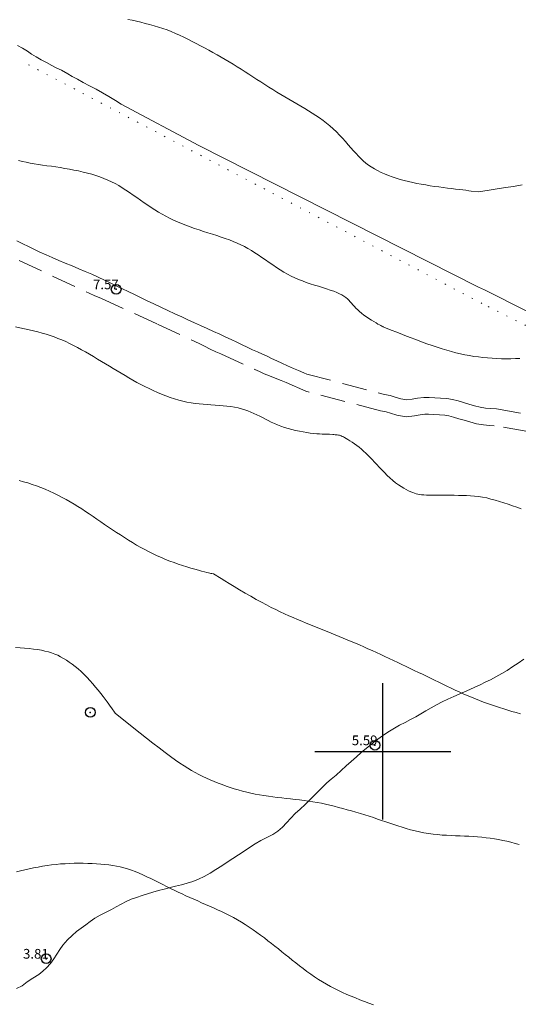
# Model space of a CAD drawing. Extents: x 290993 to 292243, y 1907252 to 1908062.
# Drawn here: x 291863 to 291914, y 1907474 to 1907575 of the extents above; entities that cross this region are included whole.
import ezdxf

# ---------------------------------------------------------------- set-up
doc = ezdxf.new("R2010")
doc.units = 0
doc.header["$MEASUREMENT"] = 0
doc.header["$PDMODE"] = 32
doc.header["$PDSIZE"] = -0.37
for name, pattern in [('ACAD_ISO02W100', [15, 12, -3]), ('DOT2', [3.175, 0, -3.175]), ('HIDDEN', [9.525, 6.35, -3.175])]:
    doc.linetypes.add(name, pattern=pattern)
for name, color, linetype in [('1TODAS1K', 7, 'Continuous'), ('BRECHA', 7, 'Continuous'), ('CERCA', 1, 'Continuous'), ('COTA FOTOGRAMETRICA', 10, 'Continuous'), ('CULTIVO', 7, 'Continuous'), ('CURVA INTERMEDIA', 17, 'Continuous'), ('CURVA MAESTRA', 17, 'Continuous'), ('HUERTO', 7, 'Continuous'), ('SIMBOLO GRADICULA', 7, 'Continuous'), ('VEREDA', 7, 'Continuous')]:
    doc.layers.add(name, color=color, linetype=linetype)
doc.styles.add('WMF-Times New Roman0', font='TIMES.TTF')

msp = doc.modelspace()

# ---------------------------------------------------------------- linework, layer by layer
at = {"layer": 'BRECHA', "color": 1, "linetype": 'HIDDEN', "lineweight": 5, "ltscale": 0.4, "elevation": 4.001}
for points in [[(291855.987, 1907553.507), (291858.042, 1907552.564), (291858.499, 1907552.36), (291859.1, 1907552.102), (291869.781, 1907547.126), (291870.359, 1907546.868), (291870.979, 1907546.601), (291876.814, 1907543.939), (291881.106, 1907541.933), (291881.643, 1907541.673), (291882.24, 1907541.383), (291882.828, 1907541.097), (291883.312, 1907540.869), (291886.824, 1907539.289), (291887.305, 1907539.062), (291887.798, 1907538.841), (291888.326, 1907538.619), (291888.935, 1907538.375), (291889.531, 1907538.142), (291890.055, 1907537.923), (291892.071, 1907537.04)], [(291862.326, 1907552.521), (291862.948, 1907552.213), (291863.524, 1907551.927), (291864.13, 1907551.633), (291864.709, 1907551.352), (291865.354, 1907551.055), (291865.969, 1907550.791), (291866.655, 1907550.497), (291867.308, 1907550.218), (291868.013, 1907549.927), (291868.708, 1907549.639), (291869.355, 1907549.37), (291870.043, 1907549.069), (291870.683, 1907548.786), (291871.341, 1907548.472), (291871.938, 1907548.182), (291872.56, 1907547.874), (291873.189, 1907547.568), (291873.793, 1907547.28), (291874.44, 1907546.977), (291875.05, 1907546.68), (291875.746, 1907546.347), (291876.432, 1907546.019), (291877.205, 1907545.648), (291877.888, 1907545.326), (291878.608, 1907544.998), (291879.299, 1907544.679), (291879.946, 1907544.387), (291880.627, 1907544.072), (291881.24, 1907543.791), (291881.908, 1907543.484), (291882.587, 1907543.176), (291883.211, 1907542.895), (291883.854, 1907542.605), (291884.407, 1907542.343), (291884.979, 1907542.071), (291885.532, 1907541.808), (291886.037, 1907541.564), (291886.584, 1907541.31), (291887.087, 1907541.084), (291887.604, 1907540.851), (291888.093, 1907540.631), (291888.559, 1907540.423), (291889.094, 1907540.181), (291889.616, 1907539.934), (291890.208, 1907539.658), (291890.805, 1907539.391), (291891.333, 1907539.158), (291891.868, 1907538.927), (291892.167, 1907538.803), (291900.176, 1907536.71), (291900.749, 1907536.593), (291901.287, 1907536.442), (291901.86, 1907536.256), (291902.455, 1907536.162), (291903.031, 1907536.215), (291903.573, 1907536.314), (291904.239, 1907536.409), (291904.767, 1907536.399), (291905.346, 1907536.365), (291905.957, 1907536.338), (291906.598, 1907536.29), (291907.168, 1907536.191), (291907.759, 1907536.042), (291908.323, 1907535.872), (291908.87, 1907535.716), (291909.436, 1907535.54), (291910.025, 1907535.386), (291910.567, 1907535.29), (291911.105, 1907535.253), (291911.693, 1907535.214), (291922.801, 1907533.261)], [(291922.436, 1907531.569), (291911.485, 1907533.494), (291910.988, 1907533.527), (291910.356, 1907533.57), (291909.655, 1907533.695), (291908.96, 1907533.876), (291908.376, 1907534.058), (291907.836, 1907534.212), (291907.298, 1907534.374), (291906.808, 1907534.498), (291906.385, 1907534.571), (291905.854, 1907534.611), (291905.257, 1907534.637), (291904.7, 1907534.67), (291904.345, 1907534.677), (291903.851, 1907534.606), (291903.266, 1907534.499), (291902.398, 1907534.419), (291901.455, 1907534.568), (291900.786, 1907534.786), (291900.342, 1907534.91), (291899.784, 1907535.024), (291892.071, 1907537.04)]]:
    msp.add_lwpolyline(points, dxfattribs=at)
at = {"layer": 'CERCA', "color": 1, "linetype": 'DOT2', "lineweight": 20, "ltscale": 0.3, "elevation": 4.001}
msp.add_lwpolyline([(292081.066, 1907465.377), (292074.021, 1907468.157), (292043.96, 1907481.605), (292004.585, 1907499.001), (291954.206, 1907523.967), (291910.204, 1907546.07), (291863.243, 1907570.765)], dxfattribs=at)
at = {"layer": 'COTA FOTOGRAMETRICA'}
for p in [(291872.555, 1907547.529, 7.571), (291899.194, 1907500.632, 5.588), (291865.346, 1907478.679, 3.811)]:
    msp.add_point(p, dxfattribs=at)
at = {"layer": 'CULTIVO', "color": 70, "lineweight": 13, "elevation": 4.001}
msp.add_lwpolyline([(291939.888, 1907532.636), (291911.081, 1907547.16), (291910.476, 1907547.454), (291909.847, 1907547.759), (291881.059, 1907562.309), (291873.079, 1907566.577), (291872.471, 1907566.946), (291871.812, 1907567.352), (291871.149, 1907567.737), (291870.493, 1907568.091), (291869.811, 1907568.451), (291869.167, 1907568.792), (291868.557, 1907569.134), (291868.036, 1907569.426), (291867.562, 1907569.695), (291866.915, 1907570.044), (291866.365, 1907570.31), (291865.914, 1907570.545), (291865.377, 1907570.839), (291864.841, 1907571.133), (291864.332, 1907571.425), (291863.853, 1907571.719), (291863.436, 1907572.011), (291862.906, 1907572.331), (291862.388, 1907572.592)], dxfattribs=at)
at = {"layer": 'CURVA INTERMEDIA', "color": 17, "linetype": 'Continuous', "lineweight": 9}
for points, elevation in [([(291873.742, 1907575.285), (291874.187, 1907575.187), (291874.64, 1907575.086), (291875.094, 1907574.981), (291875.548, 1907574.871), (291876.001, 1907574.755), (291876.453, 1907574.63), (291876.902, 1907574.496), (291877.347, 1907574.351), (291877.789, 1907574.194), (291878.225, 1907574.023), (291878.656, 1907573.84), (291879.085, 1907573.645), (291879.512, 1907573.442), (291879.938, 1907573.232), (291880.364, 1907573.015), (291880.792, 1907572.795), (291881.222, 1907572.572), (291881.653, 1907572.347), (291882.085, 1907572.118), (291882.515, 1907571.887), (291882.943, 1907571.651), (291883.368, 1907571.413), (291883.788, 1907571.17), (291884.203, 1907570.923), (291884.613, 1907570.672), (291885.019, 1907570.418), (291885.423, 1907570.161), (291885.825, 1907569.901), (291886.227, 1907569.639), (291886.63, 1907569.376), (291887.034, 1907569.112), (291887.44, 1907568.848), (291887.848, 1907568.585), (291888.258, 1907568.323), (291888.669, 1907568.064), (291889.082, 1907567.808), (291889.496, 1907567.557), (291889.911, 1907567.311), (291890.326, 1907567.069), (291890.74, 1907566.831), (291891.151, 1907566.594), (291891.559, 1907566.359), (291891.961, 1907566.123), (291892.357, 1907565.885), (291892.745, 1907565.645), (291893.125, 1907565.4), (291893.497, 1907565.149), (291893.861, 1907564.888), (291894.216, 1907564.616), (291894.562, 1907564.332), (291894.9, 1907564.032), (291895.228, 1907563.715), (291895.547, 1907563.387), (291895.856, 1907563.052), (291896.155, 1907562.717), (291896.444, 1907562.386), (291896.722, 1907562.066), (291896.989, 1907561.761), (291897.246, 1907561.476), (291897.496, 1907561.211), (291897.745, 1907560.962), (291897.997, 1907560.729), (291898.257, 1907560.51), (291898.531, 1907560.301), (291898.823, 1907560.102), (291899.136, 1907559.91), (291899.47, 1907559.727), (291899.823, 1907559.551), (291900.193, 1907559.385), (291900.577, 1907559.228), (291900.973, 1907559.08), (291901.379, 1907558.944), (291901.794, 1907558.818), (291902.216, 1907558.703), (291902.645, 1907558.597), (291903.08, 1907558.5), (291903.521, 1907558.41), (291903.968, 1907558.328), (291904.42, 1907558.251), (291904.876, 1907558.18), (291905.332, 1907558.113), (291905.785, 1907558.051), (291906.231, 1907557.992), (291906.667, 1907557.937), (291907.089, 1907557.885), (291907.492, 1907557.836), (291907.874, 1907557.789), (291908.231, 1907557.745), (291908.559, 1907557.704), (291908.855, 1907557.667), (291909.116, 1907557.633), (291909.889, 1907557.535)], 6.071), ([(291862.503, 1907560.767), (291862.9, 1907560.673), (291863.301, 1907560.588), (291863.708, 1907560.509), (291864.124, 1907560.436), (291864.55, 1907560.368), (291864.985, 1907560.302), (291865.43, 1907560.238), (291865.881, 1907560.173), (291866.34, 1907560.107), (291866.803, 1907560.036), (291867.271, 1907559.961), (291867.741, 1907559.879), (291868.211, 1907559.79), (291868.679, 1907559.693), (291869.142, 1907559.587), (291869.597, 1907559.474), (291870.041, 1907559.351), (291870.472, 1907559.22), (291870.887, 1907559.078), (291871.288, 1907558.925), (291871.679, 1907558.761), (291872.061, 1907558.584), (291872.438, 1907558.393), (291872.811, 1907558.188), (291873.184, 1907557.966), (291873.559, 1907557.729), (291873.935, 1907557.478), (291874.311, 1907557.219), (291874.687, 1907556.954), (291875.062, 1907556.689), (291875.435, 1907556.426), (291875.805, 1907556.17), (291876.172, 1907555.923), (291876.538, 1907555.687), (291876.906, 1907555.46), (291877.278, 1907555.243), (291877.657, 1907555.034), (291878.045, 1907554.834), (291878.446, 1907554.642), (291878.861, 1907554.457), (291879.289, 1907554.279), (291879.727, 1907554.107), (291880.173, 1907553.942), (291880.626, 1907553.782), (291881.082, 1907553.627), (291881.541, 1907553.477), (291881.999, 1907553.331), (291882.455, 1907553.187), (291882.906, 1907553.044), (291883.349, 1907552.9), (291883.783, 1907552.753), (291884.205, 1907552.6), (291884.613, 1907552.442), (291885.004, 1907552.275), (291885.383, 1907552.099), (291885.751, 1907551.913), (291886.113, 1907551.716), (291886.47, 1907551.508), (291886.828, 1907551.287), (291887.189, 1907551.052), (291887.555, 1907550.805), (291887.927, 1907550.548), (291888.302, 1907550.286), (291888.68, 1907550.025), (291889.06, 1907549.769), (291889.441, 1907549.523), (291889.82, 1907549.293), (291890.198, 1907549.08), (291890.577, 1907548.886), (291890.957, 1907548.707), (291891.342, 1907548.54), (291891.732, 1907548.385), (291892.131, 1907548.239), (291892.541, 1907548.099), (291892.961, 1907547.963), (291893.385, 1907547.831), (291893.805, 1907547.701), (291894.212, 1907547.574), (291894.6, 1907547.447), (291894.958, 1907547.322), (291895.28, 1907547.195), (291895.559, 1907547.068), (291895.8, 1907546.939), (291896.008, 1907546.807), (291896.19, 1907546.672), (291896.353, 1907546.533), (291896.502, 1907546.389), (291896.645, 1907546.239), (291896.786, 1907546.083), (291896.931, 1907545.922), (291897.082, 1907545.755), (291897.243, 1907545.584), (291897.419, 1907545.409), (291897.611, 1907545.232), (291897.825, 1907545.052), (291898.062, 1907544.872), (291898.314, 1907544.693), (291898.573, 1907544.52), (291898.831, 1907544.357), (291899.078, 1907544.205), (291899.307, 1907544.07), (291899.507, 1907543.954), (291899.673, 1907543.861), (291899.807, 1907543.787), (291899.912, 1907543.731), (291899.993, 1907543.69), (291900.053, 1907543.661), (291900.195, 1907543.598)], 7.025), ([(291914.363, 1907558.254), (291913.472, 1907558.113), (291912.624, 1907557.978), (291909.889, 1907557.535)], 6.025), ([(291862.177, 1907543.649), (291862.649, 1907543.551), (291863.119, 1907543.454), (291863.583, 1907543.354), (291864.041, 1907543.251), (291864.489, 1907543.143), (291864.925, 1907543.028), (291865.349, 1907542.905), (291865.761, 1907542.773), (291866.165, 1907542.632), (291866.564, 1907542.479), (291866.96, 1907542.316), (291867.356, 1907542.14), (291867.755, 1907541.951), (291868.16, 1907541.749), (291868.569, 1907541.534), (291868.982, 1907541.31), (291869.396, 1907541.078), (291869.811, 1907540.84), (291870.225, 1907540.597), (291870.637, 1907540.353), (291871.046, 1907540.107), (291871.453, 1907539.862), (291871.857, 1907539.617), (291872.26, 1907539.373), (291872.662, 1907539.131), (291873.064, 1907538.89), (291873.467, 1907538.651), (291873.871, 1907538.415), (291874.277, 1907538.182), (291874.686, 1907537.954), (291875.099, 1907537.73), (291875.516, 1907537.514), (291875.937, 1907537.304), (291876.364, 1907537.102), (291876.797, 1907536.91), (291877.234, 1907536.728), (291877.674, 1907536.558), (291878.114, 1907536.401), (291878.552, 1907536.258), (291878.988, 1907536.131), (291879.418, 1907536.02), (291879.842, 1907535.928)], 7.025), ([(291900.195, 1907543.598), (291900.96, 1907543.296), (291901.332, 1907543.15), (291901.78, 1907542.974), (291902.287, 1907542.777), (291902.835, 1907542.566), (291903.407, 1907542.348), (291903.986, 1907542.132), (291904.554, 1907541.926), (291905.097, 1907541.735), (291905.616, 1907541.559), (291906.115, 1907541.399), (291906.598, 1907541.253), (291907.069, 1907541.12), (291907.533, 1907541), (291907.992, 1907540.891), (291908.452, 1907540.793), (291908.913, 1907540.705), (291909.375, 1907540.628), (291909.84, 1907540.562), (291910.308, 1907540.506), (291910.78, 1907540.461), (291911.256, 1907540.426), (291911.737, 1907540.402), (291912.22, 1907540.387), (291912.702, 1907540.381), (291913.181, 1907540.382), (291913.654, 1907540.389), (291914.117, 1907540.402)], 7.011), ([(291879.842, 1907535.928), (291880.26, 1907535.851), (291880.674, 1907535.789), (291881.085, 1907535.737), (291881.495, 1907535.695), (291881.905, 1907535.661), (291882.316, 1907535.63), (291882.73, 1907535.603), (291883.143, 1907535.574), (291883.554, 1907535.543), (291883.959, 1907535.506), (291884.354, 1907535.461), (291884.738, 1907535.404), (291885.107, 1907535.333), (291885.458, 1907535.245), (291885.795, 1907535.143), (291886.118, 1907535.028), (291886.43, 1907534.901), (291886.734, 1907534.766), (291887.033, 1907534.623), (291887.327, 1907534.475), (291887.621, 1907534.324), (291887.917, 1907534.171), (291888.216, 1907534.018), (291888.524, 1907533.868), (291888.84, 1907533.721), (291889.17, 1907533.58), (291889.515, 1907533.446), (291889.877, 1907533.321), (291890.252, 1907533.205), (291890.637, 1907533.1), (291891.026, 1907533.005), (291891.414, 1907532.922), (291891.799, 1907532.849), (291892.174, 1907532.789), (291892.535, 1907532.74), (291892.877, 1907532.702), (291893.197, 1907532.674), (291893.49, 1907532.653), (291893.75, 1907532.638), (291894.53, 1907532.608)], 7.025), ([(291914.245, 1907524.953), (291913.8, 1907525.104), (291913.353, 1907525.256), (291912.905, 1907525.408), (291912.457, 1907525.556), (291912.011, 1907525.699), (291911.569, 1907525.833), (291911.131, 1907525.955), (291910.699, 1907526.061), (291910.274, 1907526.148), (291909.858, 1907526.215), (291909.447, 1907526.264), (291909.039, 1907526.297), (291908.63, 1907526.317), (291908.217, 1907526.328), (291907.796, 1907526.332), (291907.365, 1907526.333), (291906.922, 1907526.334), (291906.475, 1907526.334), (291906.032, 1907526.335), (291905.605, 1907526.338), (291905.203, 1907526.342), (291904.835, 1907526.348), (291904.51, 1907526.356), (291904.236, 1907526.368), (291904.004, 1907526.385), (291903.804, 1907526.409), (291903.624, 1907526.441), (291903.454, 1907526.484), (291903.281, 1907526.54), (291903.096, 1907526.61), (291902.889, 1907526.696), (291902.662, 1907526.799), (291902.417, 1907526.922), (291902.157, 1907527.065), (291901.885, 1907527.229), (291901.605, 1907527.416), (291901.32, 1907527.627), (291901.032, 1907527.863), (291900.744, 1907528.119), (291900.458, 1907528.389), (291900.177, 1907528.667), (291899.903, 1907528.949), (291899.638, 1907529.229), (291899.384, 1907529.5), (291899.143, 1907529.759), (291898.913, 1907530.005), (291898.689, 1907530.24), (291898.469, 1907530.464), (291898.249, 1907530.679), (291898.026, 1907530.884), (291897.797, 1907531.083), (291897.559, 1907531.274), (291897.316, 1907531.456), (291897.075, 1907531.628), (291896.84, 1907531.788), (291896.617, 1907531.933), (291896.411, 1907532.062), (291896.229, 1907532.173), (291896.074, 1907532.265), (291895.941, 1907532.338), (291895.826, 1907532.397), (291895.723, 1907532.443), (291895.626, 1907532.478), (291895.53, 1907532.505), (291895.43, 1907532.526), (291895.321, 1907532.544), (291895.206, 1907532.559), (291895.089, 1907532.571), (291894.975, 1907532.581), (291894.869, 1907532.588), (291894.53, 1907532.608)], 7.011), ([(291882.567, 1907518.252), (291882.389, 1907518.286), (291882.31, 1907518.304), (291882.201, 1907518.329), (291882.057, 1907518.363), (291881.871, 1907518.409), (291881.636, 1907518.469), (291881.349, 1907518.543), (291881.016, 1907518.632), (291880.645, 1907518.734), (291880.244, 1907518.849), (291879.821, 1907518.975), (291879.386, 1907519.111), (291878.946, 1907519.257), (291878.508, 1907519.411), (291878.074, 1907519.574), (291877.642, 1907519.746), (291877.213, 1907519.928), (291876.785, 1907520.119), (291876.359, 1907520.32), (291875.934, 1907520.531), (291875.509, 1907520.752), (291875.086, 1907520.984), (291874.663, 1907521.224), (291874.241, 1907521.472), (291873.822, 1907521.727), (291873.404, 1907521.989), (291872.989, 1907522.255), (291872.577, 1907522.526), (291872.168, 1907522.799), (291871.761, 1907523.074), (291871.358, 1907523.35), (291870.959, 1907523.624), (291870.562, 1907523.896), (291870.169, 1907524.163), (291869.779, 1907524.426), (291869.391, 1907524.684), (291869.002, 1907524.936), (291868.611, 1907525.184), (291868.216, 1907525.427), (291867.814, 1907525.664), (291867.405, 1907525.898), (291866.985, 1907526.126), (291866.557, 1907526.347), (291866.122, 1907526.561), (291865.682, 1907526.766), (291865.239, 1907526.96), (291864.794, 1907527.142), (291864.348, 1907527.311), (291863.904, 1907527.464), (291863.462, 1907527.603), (291863.02, 1907527.73), (291862.58, 1907527.846)], 6.071), ([(291882.567, 1907518.252), (291883.348, 1907517.776), (291883.727, 1907517.545), (291884.184, 1907517.269), (291884.699, 1907516.958), (291885.255, 1907516.626), (291885.833, 1907516.286), (291886.415, 1907515.948), (291886.983, 1907515.627), (291887.522, 1907515.33), (291888.033, 1907515.059), (291888.521, 1907514.808), (291888.99, 1907514.576), (291889.446, 1907514.357), (291889.894, 1907514.15), (291890.338, 1907513.95), (291890.783, 1907513.755), (291891.227, 1907513.564), (291891.671, 1907513.377), (291892.113, 1907513.194), (291892.552, 1907513.014), (291892.987, 1907512.838), (291893.417, 1907512.665), (291893.841, 1907512.495), (291894.26, 1907512.327), (291894.676, 1907512.16), (291895.091, 1907511.993), (291895.505, 1907511.825), (291895.92, 1907511.656), (291896.338, 1907511.483), (291896.76, 1907511.306), (291897.186, 1907511.126), (291897.615, 1907510.942), (291898.046, 1907510.753), (291898.48, 1907510.562), (291898.916, 1907510.366), (291899.353, 1907510.167), (291899.792, 1907509.965), (291900.23, 1907509.761), (291900.668, 1907509.554), (291901.104, 1907509.347), (291901.539, 1907509.14), (291901.971, 1907508.934), (291902.4, 1907508.729), (291902.825, 1907508.527), (291903.247, 1907508.326), (291903.667, 1907508.127), (291904.085, 1907507.928), (291904.503, 1907507.729), (291904.921, 1907507.528), (291905.339, 1907507.326), (291905.76, 1907507.122), (291906.181, 1907506.916), (291906.604, 1907506.71), (291907.026, 1907506.507), (291907.448, 1907506.306), (291907.869, 1907506.11), (291908.289, 1907505.92), (291908.706, 1907505.736), (291909.122, 1907505.56), (291909.536, 1907505.391), (291909.95, 1907505.228), (291910.364, 1907505.071), (291910.778, 1907504.921), (291911.193, 1907504.776), (291911.609, 1907504.636), (291912.027, 1907504.501), (291912.449, 1907504.369), (291912.873, 1907504.24), (291913.301, 1907504.113), (291913.733, 1907503.986), (291914.171, 1907503.859)], 6.025), ([(291862.281, 1907487.61), (291862.715, 1907487.713), (291863.156, 1907487.816), (291863.604, 1907487.917), (291864.058, 1907488.014), (291864.515, 1907488.104), (291864.974, 1907488.186), (291865.435, 1907488.258), (291865.897, 1907488.32), (291866.36, 1907488.373), (291866.824, 1907488.416), (291867.289, 1907488.449), (291867.755, 1907488.473), (291868.223, 1907488.488), (291868.692, 1907488.495), (291869.16, 1907488.492), (291869.624, 1907488.482), (291870.082, 1907488.463), (291870.532, 1907488.437), (291870.97, 1907488.404), (291871.395, 1907488.364), (291871.805, 1907488.316), (291872.202, 1907488.261), (291872.59, 1907488.195), (291872.972, 1907488.116), (291873.352, 1907488.023), (291873.733, 1907487.914), (291874.118, 1907487.786), (291874.511, 1907487.639), (291874.909, 1907487.475), (291875.313, 1907487.296), (291875.72, 1907487.107), (291876.127, 1907486.911), (291876.535, 1907486.709), (291876.941, 1907486.506), (291877.343, 1907486.305), (291877.743, 1907486.106), (291878.141, 1907485.909), (291878.538, 1907485.714), (291878.935, 1907485.523), (291879.333, 1907485.334), (291879.732, 1907485.15), (291880.134, 1907484.968), (291880.538, 1907484.79), (291880.944, 1907484.613), (291881.351, 1907484.436), (291881.76, 1907484.259), (291882.169, 1907484.081), (291882.579, 1907483.9), (291882.99, 1907483.715), (291883.4, 1907483.525), (291883.809, 1907483.328), (291884.219, 1907483.123), (291884.627, 1907482.909), (291885.035, 1907482.683), (291885.441, 1907482.445), (291885.846, 1907482.194), (291886.248, 1907481.931), (291886.647, 1907481.658), (291887.041, 1907481.379), (291887.429, 1907481.095), (291887.81, 1907480.81), (291888.183, 1907480.524), (291888.547, 1907480.241), (291888.904, 1907479.959), (291889.258, 1907479.678), (291889.609, 1907479.396), (291889.961, 1907479.113), (291890.317, 1907478.827), (291890.678, 1907478.538), (291891.047, 1907478.245), (291891.424, 1907477.949), (291891.807, 1907477.655), (291892.195, 1907477.364), (291892.588, 1907477.079), (291892.986, 1907476.803), (291893.386, 1907476.538), (291893.789, 1907476.287), (291894.195, 1907476.049), (291894.605, 1907475.822), (291895.02, 1907475.606), (291895.441, 1907475.399), (291895.869, 1907475.2), (291896.304, 1907475.007), (291896.747, 1907474.819), (291897.198, 1907474.637), (291897.654, 1907474.458), (291898.113, 1907474.283), (291898.576, 1907474.111), (291899.039, 1907473.941)], 4.001)]:
    msp.add_lwpolyline(points, dxfattribs=dict(at, elevation=elevation))
at = {"layer": 'CURVA MAESTRA', "color": 17, "linetype": 'Continuous', "lineweight": 13}
for points, elevation in [([(291862.176, 1907510.668), (291862.656, 1907510.645), (291863.127, 1907510.614), (291863.586, 1907510.574), (291864.029, 1907510.526), (291864.452, 1907510.468), (291864.851, 1907510.4), (291865.225, 1907510.321), (291865.576, 1907510.23), (291865.908, 1907510.126), (291866.225, 1907510.009), (291866.532, 1907509.877), (291866.832, 1907509.73), (291867.13, 1907509.566), (291867.429, 1907509.385), (291867.73, 1907509.187), (291868.031, 1907508.971), (291868.334, 1907508.736), (291868.638, 1907508.483), (291868.942, 1907508.211), (291869.248, 1907507.918), (291869.552, 1907507.607), (291869.854, 1907507.282), (291870.15, 1907506.948), (291870.436, 1907506.613), (291870.71, 1907506.281), (291870.968, 1907505.959), (291871.207, 1907505.652), (291871.423, 1907505.367), (291871.618, 1907505.104), (291871.791, 1907504.866), (291871.941, 1907504.653), (291872.07, 1907504.468), (291872.438, 1907503.928)], 5.055), ([(291872.438, 1907503.928), (291874.545, 1907502.254), (291875.013, 1907501.885), (291875.666, 1907501.372), (291876.333, 1907500.852), (291876.987, 1907500.348), (291877.603, 1907499.881), (291878.16, 1907499.467), (291878.662, 1907499.105), (291879.12, 1907498.788), (291879.542, 1907498.507), (291879.94, 1907498.257), (291880.322, 1907498.03), (291880.699, 1907497.819), (291881.078, 1907497.618), (291881.462, 1907497.426), (291881.851, 1907497.241), (291882.244, 1907497.065), (291882.642, 1907496.896), (291883.044, 1907496.734), (291883.452, 1907496.579), (291883.864, 1907496.431), (291884.281, 1907496.29), (291884.703, 1907496.156), (291885.13, 1907496.03), (291885.561, 1907495.912), (291885.996, 1907495.803), (291886.434, 1907495.703), (291886.877, 1907495.613), (291887.324, 1907495.531), (291887.773, 1907495.457), (291888.225, 1907495.39), (291888.68, 1907495.328), (291889.137, 1907495.271), (291889.596, 1907495.218), (291890.056, 1907495.167), (291890.517, 1907495.116), (291890.977, 1907495.065), (291891.436, 1907495.012), (291891.893, 1907494.955), (291892.346, 1907494.892), (291892.795, 1907494.822), (291893.239, 1907494.743), (291893.679, 1907494.657), (291894.117, 1907494.562), (291894.554, 1907494.461), (291894.993, 1907494.353), (291895.434, 1907494.24), (291895.88, 1907494.122), (291896.331, 1907493.999), (291896.785, 1907493.872), (291897.241, 1907493.741), (291897.696, 1907493.607), (291898.148, 1907493.47), (291898.594, 1907493.33), (291899.033, 1907493.188), (291899.462, 1907493.043), (291899.885, 1907492.898), (291900.303, 1907492.753), (291900.719, 1907492.609), (291901.137, 1907492.467), (291901.559, 1907492.328), (291901.987, 1907492.194), (291902.424, 1907492.066), (291902.87, 1907491.945), (291903.322, 1907491.832), (291903.78, 1907491.728), (291904.242, 1907491.635), (291904.707, 1907491.555), (291905.173, 1907491.489), (291905.64, 1907491.436), (291906.106, 1907491.396), (291906.572, 1907491.366), (291907.035, 1907491.343), (291907.497, 1907491.324), (291907.956, 1907491.306), (291908.412, 1907491.288), (291908.864, 1907491.266), (291909.312, 1907491.239), (291909.757, 1907491.207), (291910.197, 1907491.169), (291910.635, 1907491.123), (291911.068, 1907491.068), (291911.498, 1907491.005), (291911.925, 1907490.931), (291912.349, 1907490.847), (291912.771, 1907490.753), (291913.193, 1907490.649), (291913.615, 1907490.534), (291914.039, 1907490.41)], 5.013)]:
    msp.add_lwpolyline(points, dxfattribs=dict(at, elevation=elevation))
at = {"layer": 'HUERTO'}
msp.add_point((291869.888, 1907504.005), dxfattribs=at)
at = {"layer": 'SIMBOLO GRADICULA', "color": 5}
for points in [[(291900, 1907493), (291900, 1907500), (291900, 1907507)], [(291893, 1907500), (291900, 1907500), (291907, 1907500)]]:
    msp.add_lwpolyline(points, dxfattribs=at)
at = {"layer": 'VEREDA', "linetype": 'ACAD_ISO02W100', "lineweight": 0, "ltscale": 0.2, "elevation": 4.001}
msp.add_lwpolyline([(291862.309, 1907475.597), (291862.87, 1907475.898), (291863.383, 1907476.286), (291863.976, 1907476.674), (291864.581, 1907477.063), (291864.996, 1907477.379), (291865.391, 1907477.751), (291865.78, 1907478.177), (291866.122, 1907478.661), (291866.428, 1907479.129), (291866.741, 1907479.622), (291867.065, 1907480.069), (291867.559, 1907480.615), (291868.032, 1907481.074), (291868.474, 1907481.458), (291868.95, 1907481.806), (291869.424, 1907482.151), (291869.873, 1907482.49), (291870.368, 1907482.83), (291870.918, 1907483.143), (291871.582, 1907483.49), (291872.073, 1907483.752), (291872.561, 1907484.009), (291873.072, 1907484.3), (291873.578, 1907484.56), (291874.108, 1907484.785), (291874.654, 1907484.985), (291875.218, 1907485.164), (291875.771, 1907485.343), (291876.34, 1907485.52), (291876.927, 1907485.688), (291877.508, 1907485.842), (291878.111, 1907485.996), (291878.666, 1907486.134), (291879.272, 1907486.282), (291879.878, 1907486.441), (291880.458, 1907486.629), (291881.02, 1907486.861), (291881.625, 1907487.146), (291882.242, 1907487.489), (291882.817, 1907487.841), (291883.435, 1907488.234), (291883.978, 1907488.59), (291884.567, 1907488.969), (291885.144, 1907489.348), (291885.721, 1907489.75), (291886.275, 1907490.129), (291886.88, 1907490.506), (291887.441, 1907490.819), (291888.065, 1907491.129), (291888.668, 1907491.444), (291889.213, 1907491.794), (291889.684, 1907492.202), (291890.1, 1907492.661), (291890.526, 1907493.115), (291890.988, 1907493.597), (291891.495, 1907494.068), (291892.019, 1907494.548), (291892.513, 1907495.037), (291892.969, 1907495.506), (291893.378, 1907495.905), (291893.806, 1907496.329), (291894.247, 1907496.747), (291894.703, 1907497.146), (291895.19, 1907497.564), (291895.703, 1907498.033), (291896.217, 1907498.506), (291896.735, 1907498.972), (291897.295, 1907499.445), (291897.792, 1907499.881), (291898.316, 1907500.316), (291898.797, 1907500.708), (291899.261, 1907501.08), (291899.728, 1907501.433), (291900.207, 1907501.775), (291900.695, 1907502.09), (291901.208, 1907502.398), (291901.74, 1907502.696), (291902.294, 1907502.983), (291902.854, 1907503.268), (291903.401, 1907503.553), (291903.922, 1907503.852), (291904.444, 1907504.166), (291904.98, 1907504.486), (291905.546, 1907504.796), (291906.117, 1907505.092), (291906.706, 1907505.368), (291907.3, 1907505.63), (291907.875, 1907505.879), (291908.432, 1907506.125), (291908.96, 1907506.368), (291909.473, 1907506.607), (291910.019, 1907506.853), (291910.548, 1907507.101), (291911.091, 1907507.365), (291911.651, 1907507.65), (291912.246, 1907507.997), (291912.801, 1907508.33), (291913.392, 1907508.714), (291913.935, 1907509.081), (291914.523, 1907509.484)], dxfattribs=at)

# ---------------------------------------------------------------- texts
at = {"layer": '1TODAS1K', "style": 'WMF-Times New Roman0'}
for s, p in [('7.57', (291870.17, 1907547.529)), ('5.59', (291896.809, 1907500.632)), ('3.81', (291862.961, 1907478.679))]:
    msp.add_text(s, height=1, dxfattribs=at).set_placement(p)

doc.saveas('drawing.dxf')
